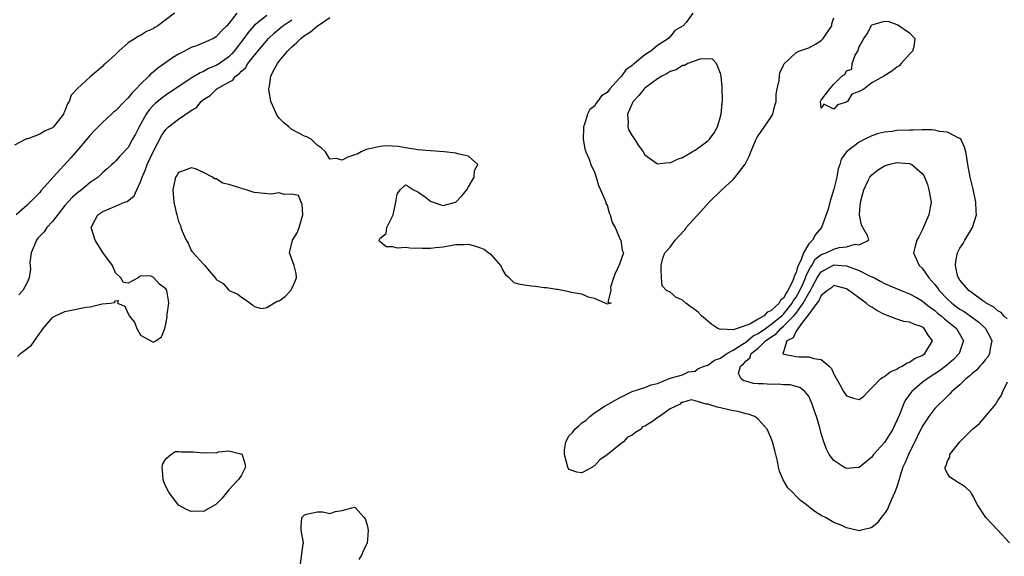
# Model space of a CAD drawing. Units: inches. Extents: x 2601000 to 2604000, y 1474072 to 1476000.
# Drawn here: x 2602062 to 2602218, y 1474615 to 1474700 of the extents above; entities that cross this region are included whole.
import ezdxf

# ---------------------------------------------------------------- set-up
doc = ezdxf.new("R2010")
doc.units = ezdxf.units.IN
doc.header["$MEASUREMENT"] = 0
doc.layers.add('LD26011473_2ft', color=219, linetype='Continuous')

msp = doc.modelspace()

# ---------------------------------------------------------------- linework, layer by layer
at = {"layer": 'LD26011473_2ft'}
for points, elevation in [([(2602086.37, 1474701), (2602083.74, 1474699), (2602083.27, 1474698.73), (2602083, 1474698.52), (2602081.91, 1474698.09), (2602081, 1474697.44), (2602080.65, 1474697.35), (2602080.15, 1474697), (2602079, 1474696.29), (2602077.52, 1474695), (2602077, 1474694.47), (2602075.41, 1474693), (2602075.19, 1474692.81), (2602075, 1474692.59), (2602073, 1474690.9), (2602071, 1474689.07), (2602069.99, 1474688.01), (2602069.66, 1474687), (2602069.38, 1474686.62), (2602069, 1474685.51), (2602068.82, 1474685.18), (2602068.77, 1474685), (2602067.2, 1474683), (2602067, 1474682.82), (2602065.73, 1474682.27), (2602065, 1474681.81), (2602063.09, 1474681.09), (2602062.92, 1474681.08), (2602061, 1474680.07)], 8704), ([(2602096.28, 1474701), (2602095, 1474699.35), (2602094.67, 1474699), (2602093.81, 1474698.19), (2602093, 1474697.23), (2602092.58, 1474697), (2602091, 1474696.29), (2602089.85, 1474695.85), (2602089, 1474695.55), (2602087.97, 1474695), (2602087, 1474694.51), (2602086.07, 1474693.93), (2602084.79, 1474693), (2602083.73, 1474692.27), (2602083, 1474691.63), (2602082.64, 1474691.36), (2602082.33, 1474691), (2602081, 1474689.75), (2602080.31, 1474689), (2602079.65, 1474688.35), (2602079, 1474687.57), (2602078.42, 1474687), (2602077, 1474685.51), (2602076.71, 1474685.29), (2602076.39, 1474685), (2602075, 1474683.72), (2602074.26, 1474683), (2602073.64, 1474682.36), (2602073, 1474681.67), (2602072.45, 1474681), (2602071, 1474679.29), (2602069.94, 1474678.06), (2602067.11, 1474675), (2602065.19, 1474672.81), (2602065, 1474672.55), (2602063.48, 1474671), (2602063.23, 1474670.77), (2602063, 1474670.54), (2602061.23, 1474669)], 8702), ([(2602101, 1474700.65), (2602099, 1474699.06), (2602098.04, 1474697.96), (2602097.36, 1474697), (2602095.84, 1474695), (2602095.45, 1474694.55), (2602095, 1474694.1), (2602093.49, 1474693), (2602093, 1474692.69), (2602091.79, 1474692.21), (2602091, 1474691.77), (2602090.44, 1474691.56), (2602089, 1474690.68), (2602085, 1474687.99), (2602084.43, 1474687.57), (2602083.33, 1474686.67), (2602083, 1474686.35), (2602082.35, 1474685.65), (2602081.87, 1474685), (2602080.75, 1474683), (2602080.18, 1474681.82), (2602079.73, 1474681), (2602079, 1474679.72), (2602077.68, 1474678.32), (2602077, 1474677.55), (2602076.73, 1474677.27), (2602076.42, 1474677), (2602075.7, 1474676.3), (2602075, 1474675.75), (2602074.24, 1474675), (2602073, 1474674.14), (2602071.64, 1474673), (2602071, 1474672.52), (2602070.19, 1474671.81), (2602069, 1474670.47), (2602067, 1474667.95), (2602066.14, 1474667), (2602065.69, 1474666.31), (2602064.71, 1474665.29), (2602064.49, 1474665), (2602064.1, 1474664.1), (2602063.66, 1474663), (2602063.44, 1474661.44), (2602063.55, 1474660.45), (2602063.31, 1474659), (2602063, 1474658.26), (2602062.32, 1474657), (2602061.7, 1474656.3)], 8700), ([(2602168.59, 1474701), (2602167.55, 1474699.55), (2602167.09, 1474699), (2602165.75, 1474698.25), (2602165, 1474697.25), (2602164.85, 1474697.15), (2602164.77, 1474697), (2602163, 1474695.87), (2602161.97, 1474695), (2602161, 1474694.39), (2602159.34, 1474693), (2602159.14, 1474692.86), (2602159, 1474692.72), (2602157.97, 1474692.03), (2602157.29, 1474691), (2602157.13, 1474690.87), (2602157, 1474690.67), (2602155.46, 1474689), (2602155, 1474688.41), (2602154.13, 1474687.87), (2602153.5, 1474687), (2602153.25, 1474686.75), (2602153, 1474686.28), (2602152.29, 1474685.71), (2602151.9, 1474685), (2602151.42, 1474683.42), (2602151.26, 1474683), (2602151.28, 1474682.72), (2602151.22, 1474681), (2602151.47, 1474679.47), (2602151.66, 1474679), (2602152.17, 1474677.83), (2602152.44, 1474677), (2602153, 1474675.77), (2602153.27, 1474675), (2602153.65, 1474673.65), (2602153.98, 1474673), (2602154.71, 1474671.29), (2602154.8, 1474671), (2602154.83, 1474670.83), (2602155, 1474670.53), (2602155.33, 1474669.33), (2602155.52, 1474669), (2602155.79, 1474667.79), (2602156.28, 1474667), (2602157, 1474665.34), (2602157.09, 1474665.09), (2602157.17, 1474665), (2602157.4, 1474663.4), (2602157.61, 1474663), (2602157, 1474661.17), (2602156.31, 1474659.69), (2602156.02, 1474659), (2602155.56, 1474657.56), (2602155.61, 1474657), (2602155.15, 1474655.15), (2602155.64, 1474655), (2602155, 1474654.82), (2602154.93, 1474654.93), (2602154.68, 1474655), (2602153, 1474655.74), (2602152.07, 1474655.93), (2602151, 1474656.42), (2602149.29, 1474656.71), (2602149, 1474656.82), (2602147.16, 1474657.16), (2602147, 1474657.16), (2602145.42, 1474657.42), (2602145, 1474657.44), (2602143.64, 1474657.64), (2602143, 1474657.69), (2602141.85, 1474657.85), (2602141, 1474658.02), (2602140.25, 1474658.25), (2602139.48, 1474659), (2602139, 1474659.4), (2602138.4, 1474660.4), (2602138.14, 1474661), (2602136.65, 1474662.65), (2602136.13, 1474663), (2602135.53, 1474663.53), (2602135, 1474663.75), (2602134.04, 1474664.04), (2602133, 1474664.29), (2602132.24, 1474664.24), (2602131, 1474664.24), (2602130.09, 1474664.09), (2602129, 1474663.9), (2602127.79, 1474663.79), (2602127, 1474663.68), (2602125.68, 1474663.68), (2602123.71, 1474663.71), (2602123, 1474663.82), (2602121.75, 1474663.75), (2602121, 1474663.92), (2602119.95, 1474663.95), (2602119, 1474664.71), (2602118.87, 1474664.87), (2602118.83, 1474665), (2602118.9, 1474665.1), (2602119, 1474665.29), (2602119.94, 1474666.06), (2602120.07, 1474667), (2602121.06, 1474669), (2602121.49, 1474671), (2602121.73, 1474672.27), (2602122.2, 1474673), (2602123, 1474673.8), (2602123.5, 1474673.5), (2602124.3, 1474673), (2602125, 1474672.65), (2602126.2, 1474671.8), (2602127, 1474671.2), (2602128.61, 1474670.61), (2602129, 1474670.48), (2602130.95, 1474671), (2602131, 1474671.02), (2602131.98, 1474672.02), (2602132.74, 1474673), (2602133, 1474673.48), (2602133.94, 1474675), (2602133.96, 1474676.04), (2602134.51, 1474677), (2602133, 1474678.34), (2602131.32, 1474678.68), (2602131, 1474678.82), (2602129.16, 1474679), (2602127, 1474679.15), (2602125, 1474679.34), (2602123, 1474679.64), (2602121.84, 1474679.84), (2602119.95, 1474679.95), (2602119, 1474679.84), (2602117.56, 1474679.56), (2602117, 1474679.43), (2602116.68, 1474679.32), (2602116, 1474679), (2602115.34, 1474678.66), (2602115, 1474678.53), (2602113.86, 1474678.14), (2602113, 1474677.67), (2602112.04, 1474677.96), (2602111, 1474677.85), (2602110.33, 1474679), (2602109.63, 1474679.63), (2602109, 1474680.05), (2602108.54, 1474680.54), (2602108.07, 1474681), (2602107.39, 1474681.39), (2602107, 1474681.48), (2602106.02, 1474682.02), (2602105, 1474682.53), (2602104.5, 1474683), (2602103.65, 1474683.65), (2602103, 1474684.37), (2602102.73, 1474684.73), (2602102.58, 1474685), (2602102.25, 1474685.75), (2602101.67, 1474687), (2602101.39, 1474688.61), (2602101.34, 1474689), (2602101.43, 1474689.43), (2602101.64, 1474691), (2602102.09, 1474691.91), (2602102.7, 1474693), (2602103, 1474693.4), (2602104.33, 1474695), (2602105, 1474695.69), (2602105.71, 1474696.29), (2602106.42, 1474697), (2602107, 1474697.46), (2602107.95, 1474698.05), (2602109, 1474698.97), (2602111, 1474700.34)], 8696), ([(2602061.48, 1474646.52), (2602061.96, 1474647), (2602063.68, 1474648.32), (2602064.16, 1474649), (2602065, 1474650.25), (2602065.33, 1474650.67), (2602065.54, 1474651), (2602067, 1474652.71), (2602067.51, 1474653), (2602069, 1474653.69), (2602072.34, 1474654.34), (2602073, 1474654.42), (2602074.88, 1474654.88), (2602076.16, 1474655), (2602076.88, 1474655.12), (2602077, 1474655.36), (2602077.43, 1474655.43), (2602077.33, 1474655), (2602078.5, 1474654.5), (2602079, 1474653.33), (2602079.14, 1474653.14), (2602079.17, 1474653), (2602080.01, 1474652.01), (2602080.4, 1474651), (2602081, 1474649.95), (2602082.63, 1474649), (2602083, 1474648.83), (2602083.4, 1474649), (2602084.33, 1474649.67), (2602084.83, 1474651), (2602085, 1474651.66), (2602085.19, 1474652.81), (2602085.18, 1474653), (2602085.19, 1474653.19), (2602085.49, 1474655), (2602085.4, 1474655.4), (2602085.17, 1474657), (2602085.09, 1474657.09), (2602085, 1474657.26), (2602083.99, 1474657.99), (2602083.11, 1474659), (2602083, 1474659.15), (2602082.7, 1474659.3), (2602081, 1474659.32), (2602080.8, 1474659.2), (2602080.59, 1474659), (2602079, 1474658.16), (2602078.26, 1474658.26), (2602077.88, 1474659), (2602077, 1474659.8), (2602076.55, 1474661), (2602075.17, 1474662.83), (2602075.06, 1474663), (2602075, 1474663.05), (2602073.77, 1474665), (2602073.13, 1474667), (2602073.8, 1474668.2), (2602074.2, 1474669), (2602075, 1474669.54), (2602075.99, 1474669.99), (2602077, 1474670.38), (2602078.42, 1474671), (2602078.85, 1474671.15), (2602079.99, 1474672.01), (2602080.38, 1474673), (2602081, 1474674.23), (2602081.26, 1474675), (2602081.78, 1474676.22), (2602082.06, 1474677), (2602083, 1474679.01), (2602084.37, 1474681.63), (2602085, 1474682.57), (2602085.44, 1474683), (2602087, 1474684.21), (2602089, 1474685.55), (2602089.93, 1474686.07), (2602090.63, 1474687), (2602091, 1474687.3), (2602092.05, 1474687.95), (2602093, 1474688.91), (2602093.07, 1474688.93), (2602093.11, 1474689), (2602095, 1474690.08), (2602095.64, 1474690.36), (2602096.06, 1474691), (2602096.62, 1474691.38), (2602097, 1474691.81), (2602097.65, 1474692.35), (2602098.01, 1474693), (2602099.59, 1474695), (2602101, 1474696.69), (2602101.28, 1474697), (2602102.17, 1474697.83), (2602103, 1474698.54), (2602103.26, 1474698.74), (2602103.55, 1474699), (2602105, 1474699.97)], 8698), ([(2602218.51, 1474652.51), (2602217.94, 1474653), (2602217.51, 1474653.51), (2602217, 1474653.79), (2602216.36, 1474654.36), (2602215.16, 1474655), (2602215.08, 1474655.08), (2602214.61, 1474655.39), (2602213, 1474656.58), (2602212.77, 1474656.77), (2602212.4, 1474657), (2602211, 1474658.65), (2602210.87, 1474658.87), (2602210.75, 1474659), (2602210.61, 1474659.39), (2602210.27, 1474661), (2602210.32, 1474661.68), (2602210.62, 1474663), (2602211, 1474663.72), (2602211.51, 1474664.49), (2602211.78, 1474665), (2602212.99, 1474667), (2602213.6, 1474669), (2602213.55, 1474669.55), (2602213.53, 1474671), (2602213.08, 1474673.08), (2602212.61, 1474675), (2602212.25, 1474677), (2602212.1, 1474678.1), (2602211.92, 1474679), (2602211.74, 1474679.74), (2602211.12, 1474681), (2602211, 1474681.12), (2602210.82, 1474681.18), (2602209, 1474682.14), (2602207.76, 1474682.24), (2602207, 1474682.43), (2602206.48, 1474682.48), (2602205, 1474682.48), (2602203.55, 1474682.45), (2602203, 1474682.45), (2602201, 1474682.37), (2602200.26, 1474682.26), (2602199, 1474682.13), (2602198.08, 1474681.92), (2602197, 1474681.54), (2602195.91, 1474681), (2602195, 1474680.52), (2602193, 1474679), (2602192.14, 1474677.86), (2602191.93, 1474677), (2602191.67, 1474676.33), (2602191.46, 1474675), (2602191, 1474673.11), (2602190.37, 1474671), (2602190.11, 1474669.89), (2602189.04, 1474667), (2602188.09, 1474665.91), (2602187.58, 1474665), (2602187, 1474664.42), (2602186.16, 1474663), (2602185.77, 1474661.77), (2602185.24, 1474660.76), (2602185, 1474659.84), (2602184.71, 1474659.29), (2602184.66, 1474659), (2602184.44, 1474658.44), (2602183.69, 1474657), (2602183.4, 1474656.6), (2602183, 1474655.82), (2602182.53, 1474655.47), (2602182.29, 1474655), (2602181, 1474653.78), (2602180.41, 1474653.59), (2602179.91, 1474653), (2602179, 1474652.44), (2602177.67, 1474651.67), (2602175, 1474650.77), (2602173.11, 1474650.89), (2602173, 1474650.83), (2602172.58, 1474651), (2602171.62, 1474651.62), (2602170.01, 1474653), (2602169.5, 1474653.5), (2602169, 1474653.93), (2602168.37, 1474654.37), (2602167.51, 1474655), (2602167, 1474655.46), (2602165.94, 1474655.94), (2602165, 1474656.72), (2602164.45, 1474657), (2602163.73, 1474657.73), (2602163.62, 1474659), (2602163.61, 1474660.39), (2602163.57, 1474661), (2602163.84, 1474662.16), (2602164.18, 1474663), (2602165, 1474663.86), (2602165.79, 1474665), (2602166.39, 1474665.61), (2602167.34, 1474666.66), (2602167.56, 1474667), (2602169.22, 1474668.78), (2602169.38, 1474669), (2602171.23, 1474671), (2602173.19, 1474673), (2602175, 1474674.64), (2602175.33, 1474675), (2602176.37, 1474676.37), (2602176.93, 1474677.07), (2602177.58, 1474678.42), (2602177.79, 1474679), (2602178.67, 1474681), (2602178.78, 1474681.22), (2602179, 1474681.56), (2602181, 1474684.48), (2602181.3, 1474685), (2602181.64, 1474686.36), (2602181.82, 1474687), (2602181.84, 1474688.16), (2602181.99, 1474689), (2602182.33, 1474690.33), (2602182.38, 1474691), (2602182.44, 1474691.56), (2602183, 1474692.76), (2602183.06, 1474692.94), (2602185, 1474694.78), (2602185.44, 1474695), (2602187, 1474695.51), (2602188.07, 1474696.07), (2602189, 1474696.66), (2602189.31, 1474697), (2602190.66, 1474699), (2602190.69, 1474699.31), (2602191, 1474700.29)], 8696), ([(2602218.86, 1474617), (2602217, 1474619), (2602215.08, 1474621), (2602213.78, 1474623), (2602213, 1474624.53), (2602212.83, 1474624.83), (2602212.7, 1474625), (2602211.84, 1474625.84), (2602210.62, 1474626.62), (2602209.97, 1474627), (2602209.37, 1474627.37), (2602209, 1474627.96), (2602208.66, 1474628.66), (2602208.67, 1474629), (2602208.81, 1474629.19), (2602209, 1474629.97), (2602209.41, 1474630.59), (2602209.4, 1474631), (2602210.99, 1474633), (2602213, 1474635.03), (2602214.08, 1474635.92), (2602216.66, 1474639), (2602216.81, 1474639.19), (2602217, 1474639.56), (2602217.57, 1474640.43), (2602217.82, 1474641), (2602218.52, 1474642.52)], 8696), ([(2602106.35, 1474613.65), (2602106.8, 1474616.8), (2602106.84, 1474617), (2602106.49, 1474619), (2602106.47, 1474619.53), (2602106.57, 1474621), (2602107, 1474621.43), (2602107.58, 1474621.58), (2602109, 1474621.91), (2602109.9, 1474621.9), (2602111, 1474621.65), (2602111.93, 1474621.93), (2602113, 1474622.12), (2602114.53, 1474622.53), (2602115, 1474622.63), (2602116.48, 1474621), (2602116.66, 1474620.66), (2602117, 1474619.56), (2602117.11, 1474619), (2602117, 1474617.49), (2602116.95, 1474617), (2602116.32, 1474615.68), (2602116.04, 1474615), (2602115.64, 1474614.36)], 8698)]:
    msp.add_lwpolyline(points, dxfattribs=dict(at, elevation=elevation))
for points, elevation in [([(2602191.56, 1474686.44), (2602191, 1474685.78), (2602189.41, 1474686.59), (2602189, 1474685.92), (2602188.89, 1474687), (2602189, 1474687.21), (2602190.36, 1474689), (2602191, 1474689.72), (2602192.26, 1474691), (2602192.71, 1474691.29), (2602193, 1474691.85), (2602193.86, 1474692.14), (2602193.89, 1474693), (2602194.37, 1474694.37), (2602194.77, 1474695), (2602195, 1474695.66), (2602195.73, 1474697), (2602196.27, 1474697.73), (2602197, 1474699.14), (2602197.23, 1474699.23), (2602199, 1474699.76), (2602199.69, 1474699.69), (2602201, 1474699.19), (2602201.16, 1474699.16), (2602203, 1474697.87), (2602203.86, 1474697), (2602203.68, 1474695.68), (2602203.49, 1474695), (2602203, 1474694.49), (2602201.66, 1474693), (2602201.36, 1474692.64), (2602201, 1474692.46), (2602200.2, 1474691.8), (2602198.91, 1474691), (2602197, 1474689.93), (2602195.77, 1474689), (2602195, 1474688.57), (2602193.85, 1474688.15), (2602193.15, 1474687), (2602193, 1474686.91)], 8694), ([(2602166.16, 1474677.84), (2602167, 1474678.11), (2602168.5, 1474679), (2602169, 1474679.27), (2602170.14, 1474680.14), (2602171, 1474680.76), (2602171.24, 1474681), (2602171.99, 1474682.01), (2602172.54, 1474683), (2602173.13, 1474685), (2602173.27, 1474686.73), (2602173.32, 1474687), (2602173.26, 1474689.26), (2602173.09, 1474691), (2602173, 1474691.41), (2602172.35, 1474693), (2602171.71, 1474693.71), (2602171, 1474693.74), (2602169.72, 1474693.72), (2602169, 1474693.46), (2602167.81, 1474693), (2602167.29, 1474692.71), (2602167, 1474692.7), (2602165.97, 1474692.03), (2602165, 1474691.73), (2602164.55, 1474691.45), (2602163.69, 1474691), (2602163, 1474690.6), (2602161, 1474689.12), (2602160.88, 1474689), (2602160.03, 1474687.97), (2602159.16, 1474687), (2602159.12, 1474686.88), (2602159, 1474686.69), (2602158.23, 1474685), (2602158.36, 1474683.64), (2602158.29, 1474683), (2602158.47, 1474682.47), (2602159, 1474681.55), (2602159.36, 1474681), (2602159.99, 1474679.99), (2602160.73, 1474679), (2602161, 1474678.55), (2602162.5, 1474677.5), (2602163, 1474677.12), (2602164.68, 1474677.32), (2602165, 1474677.29)], 8698), ([(2602183.7, 1474625.7), (2602182.97, 1474626.97), (2602182.37, 1474628.37), (2602182.22, 1474629), (2602182.04, 1474629.96), (2602181.78, 1474631), (2602181.61, 1474631.61), (2602181.27, 1474633), (2602181, 1474633.69), (2602180.43, 1474635), (2602179, 1474636.61), (2602178.43, 1474637), (2602177.4, 1474637.4), (2602177, 1474637.46), (2602175.79, 1474637.79), (2602175, 1474637.91), (2602173, 1474638.41), (2602172.5, 1474638.5), (2602171, 1474638.96), (2602170.75, 1474639), (2602169, 1474639.49), (2602168.35, 1474639.65), (2602167, 1474639.26), (2602166.74, 1474639.26), (2602166.6, 1474639), (2602165, 1474638.25), (2602163.32, 1474637), (2602163.11, 1474636.89), (2602162.24, 1474636.24), (2602161, 1474635.47), (2602160.63, 1474635.37), (2602160.4, 1474635), (2602159.5, 1474634.5), (2602159, 1474634.06), (2602158.24, 1474633.76), (2602157.61, 1474633), (2602157, 1474632.54), (2602155, 1474630.92), (2602153.86, 1474630.14), (2602153, 1474629.21), (2602152.85, 1474629.15), (2602152.69, 1474629), (2602151, 1474628.07), (2602150.19, 1474628.19), (2602149, 1474628.62), (2602148.84, 1474628.84), (2602148.77, 1474629), (2602148.24, 1474631), (2602148.26, 1474631.74), (2602148.46, 1474633), (2602149, 1474634.03), (2602149.5, 1474634.5), (2602149.89, 1474635), (2602150.49, 1474635.51), (2602151, 1474636.02), (2602151.62, 1474636.38), (2602152.26, 1474637), (2602153, 1474637.59), (2602154.71, 1474638.71), (2602155.18, 1474639), (2602157, 1474639.97), (2602159, 1474641), (2602161, 1474641.63), (2602162.02, 1474642.02), (2602163, 1474642.27), (2602165, 1474643.1), (2602167, 1474643.65), (2602167.91, 1474644.09), (2602169, 1474644.21), (2602169.42, 1474644.58), (2602170.4, 1474645), (2602171, 1474645.18), (2602172.03, 1474645.97), (2602173, 1474646.26), (2602173.41, 1474646.59), (2602173.99, 1474647), (2602175, 1474647.56), (2602176.49, 1474648.49), (2602177, 1474648.83), (2602178.2, 1474649.8), (2602179, 1474650.17), (2602180.14, 1474651), (2602181, 1474651.61), (2602182.71, 1474653), (2602183, 1474653.28), (2602184.38, 1474655), (2602184.59, 1474655.41), (2602185, 1474655.96), (2602185.6, 1474657), (2602186.1, 1474658.1), (2602186.48, 1474659), (2602186.59, 1474659.41), (2602187.28, 1474660.72), (2602187.48, 1474661), (2602188.04, 1474661.96), (2602189, 1474662.71), (2602189.76, 1474663), (2602191, 1474663.59), (2602191.85, 1474663.85), (2602193, 1474663.95), (2602194.38, 1474664.38), (2602195, 1474664.28), (2602196.52, 1474665), (2602196.38, 1474665.62), (2602195.57, 1474667), (2602195.37, 1474667.37), (2602195.07, 1474669), (2602195.07, 1474669.07), (2602195.24, 1474671), (2602195.73, 1474673), (2602196.44, 1474674.44), (2602196.68, 1474675), (2602197, 1474675.38), (2602197.9, 1474676.1), (2602199, 1474676.8), (2602199.68, 1474677), (2602201, 1474677.31), (2602202.86, 1474677.14), (2602203, 1474677.14), (2602203.34, 1474677), (2602205, 1474675.56), (2602205.24, 1474675.24), (2602205.82, 1474673.82), (2602206.08, 1474673), (2602206.4, 1474671), (2602206.05, 1474669), (2602205, 1474666.58), (2602204.48, 1474665.52), (2602204.17, 1474665), (2602203.85, 1474663.85), (2602203.63, 1474663), (2602204.09, 1474661.91), (2602204.51, 1474661), (2602205, 1474660.57), (2602206.03, 1474659), (2602206.51, 1474658.51), (2602207, 1474657.94), (2602207.42, 1474657.42), (2602207.68, 1474657), (2602209, 1474655.63), (2602209.7, 1474655), (2602210.44, 1474654.44), (2602211, 1474654.05), (2602211.66, 1474653.66), (2602212.62, 1474653), (2602213.98, 1474651.98), (2602215.07, 1474651), (2602215.72, 1474649.72), (2602216.04, 1474649), (2602215.81, 1474647.81), (2602215.7, 1474647), (2602215.46, 1474646.54), (2602215, 1474646), (2602214.58, 1474645.42), (2602214.16, 1474645), (2602213.62, 1474644.38), (2602213, 1474643.89), (2602212.54, 1474643.46), (2602211.92, 1474643), (2602211, 1474642.07), (2602209.73, 1474641), (2602209.4, 1474640.6), (2602209, 1474640.25), (2602208.4, 1474639.6), (2602207.68, 1474639), (2602207, 1474638.28), (2602206.05, 1474637), (2602205, 1474635.41), (2602204.23, 1474633.77), (2602202.81, 1474631), (2602202.28, 1474629.72), (2602201.94, 1474629), (2602201.46, 1474627.46), (2602201.34, 1474627), (2602201, 1474625.88), (2602200.68, 1474625), (2602200.35, 1474624.35), (2602199.75, 1474623), (2602199.55, 1474622.45), (2602199, 1474621.63), (2602198.48, 1474621), (2602197.88, 1474620.12), (2602197, 1474619.4), (2602196.69, 1474619.31), (2602195.33, 1474619), (2602195, 1474618.9), (2602194.59, 1474619), (2602193, 1474619.35), (2602192.25, 1474619.75), (2602191, 1474620.21), (2602189.64, 1474621), (2602189.19, 1474621.19), (2602189, 1474621.34), (2602187.95, 1474621.95), (2602187, 1474622.71), (2602186.66, 1474623), (2602185.68, 1474623.68), (2602185, 1474624.36), (2602184.4, 1474625)], 8698), ([(2602105, 1474657.35), (2602105.52, 1474658.48), (2602105.71, 1474659), (2602105.69, 1474659.69), (2602105.34, 1474661), (2602104.64, 1474663), (2602105.12, 1474665), (2602105.82, 1474666.18), (2602106.18, 1474667), (2602106.73, 1474669), (2602106.65, 1474670.65), (2602106.49, 1474671), (2602106.07, 1474672.07), (2602105, 1474672.3), (2602103.77, 1474672.23), (2602103, 1474672.48), (2602101.69, 1474672.31), (2602099, 1474672.57), (2602097.74, 1474673), (2602097, 1474673.17), (2602096.72, 1474673.28), (2602095, 1474673.81), (2602094.03, 1474674.03), (2602093, 1474674.7), (2602092.74, 1474674.74), (2602092.42, 1474675), (2602091, 1474675.72), (2602089.69, 1474676.31), (2602089, 1474676.49), (2602088.08, 1474676.08), (2602087, 1474675.71), (2602086.73, 1474675.27), (2602086.55, 1474675), (2602086.29, 1474673.71), (2602086.12, 1474673), (2602086.29, 1474671), (2602086.62, 1474669.38), (2602086.72, 1474669), (2602086.82, 1474668.82), (2602087, 1474667.97), (2602087.32, 1474667.32), (2602087.4, 1474667), (2602087.58, 1474666.42), (2602088.23, 1474665), (2602088.54, 1474664.54), (2602089, 1474663.38), (2602089.21, 1474663.21), (2602089.33, 1474663), (2602091, 1474661.18), (2602091.19, 1474661), (2602091.87, 1474660.13), (2602092.92, 1474658.92), (2602093, 1474658.78), (2602094.12, 1474658.12), (2602095, 1474657.04), (2602095.06, 1474657), (2602096.44, 1474656.44), (2602097, 1474655.95), (2602097.59, 1474655.59), (2602098.39, 1474655), (2602098.73, 1474654.73), (2602099, 1474654.46), (2602100.18, 1474654.18), (2602101, 1474654.29), (2602102.12, 1474655), (2602102.69, 1474655.31), (2602103, 1474655.38), (2602103.94, 1474656.06), (2602104.82, 1474657)], 8696), ([(2602183, 1474651.33), (2602184.65, 1474653), (2602185, 1474653.44), (2602186.12, 1474655), (2602187, 1474656.61), (2602187.18, 1474656.82), (2602187.26, 1474657), (2602187.55, 1474657.55), (2602188.36, 1474659), (2602188.58, 1474659.42), (2602189, 1474659.99), (2602190.8, 1474661), (2602191, 1474661.09), (2602192.21, 1474661), (2602193, 1474660.93), (2602195, 1474660.18), (2602196.66, 1474659.34), (2602197.42, 1474659), (2602198.44, 1474658.44), (2602199, 1474658.12), (2602201.66, 1474657), (2602203, 1474656.48), (2602204.12, 1474655.88), (2602205, 1474655.38), (2602205.44, 1474655), (2602206.3, 1474654.3), (2602207, 1474653.84), (2602207.44, 1474653.44), (2602208.02, 1474653), (2602208.53, 1474652.53), (2602210.42, 1474651), (2602211.53, 1474649), (2602211.42, 1474648.58), (2602210.88, 1474647), (2602209.95, 1474646.05), (2602208.87, 1474645.13), (2602207.73, 1474644.27), (2602205.77, 1474643), (2602205, 1474642.41), (2602203.38, 1474641), (2602203.21, 1474640.79), (2602202.36, 1474639.64), (2602202.03, 1474639), (2602201.43, 1474637.43), (2602201, 1474636.37), (2602200.35, 1474635), (2602199.84, 1474634.16), (2602199, 1474632.9), (2602197.29, 1474631), (2602197, 1474630.58), (2602195, 1474628.91), (2602194.91, 1474628.91), (2602193, 1474628.76), (2602192.55, 1474629), (2602191, 1474630.05), (2602190.25, 1474631), (2602189.82, 1474631.82), (2602189.4, 1474633), (2602189, 1474634.33), (2602188.76, 1474635.24), (2602188.23, 1474637), (2602187.89, 1474637.89), (2602187.57, 1474639), (2602187, 1474640.25), (2602186.4, 1474641), (2602185.6, 1474641.6), (2602185, 1474641.78), (2602184.03, 1474642.03), (2602183, 1474642.06), (2602182.14, 1474642.14), (2602181, 1474642.12), (2602179.82, 1474642.18), (2602179, 1474642.21), (2602178.26, 1474642.26), (2602177, 1474642.6), (2602176.68, 1474642.68), (2602176.26, 1474643), (2602175.86, 1474643.86), (2602176.18, 1474645), (2602176.65, 1474645.35), (2602177, 1474645.82), (2602177.68, 1474646.32), (2602177.86, 1474647), (2602179, 1474647.88), (2602180.14, 1474649), (2602181, 1474649.62), (2602181.86, 1474650.14), (2602182.6, 1474651)], 8700), ([(2602202.51, 1474645.49), (2602203, 1474645.63), (2602203.8, 1474646.2), (2602205, 1474646.71), (2602205.42, 1474647), (2602206.65, 1474649), (2602205.95, 1474649.95), (2602205.32, 1474651), (2602205.12, 1474651.12), (2602205, 1474651.22), (2602203.66, 1474651.66), (2602203, 1474651.97), (2602202.11, 1474652.11), (2602201, 1474652.44), (2602199.59, 1474653), (2602199, 1474653.21), (2602197.83, 1474653.83), (2602197, 1474654.34), (2602196.58, 1474654.58), (2602196.12, 1474655), (2602195.46, 1474655.46), (2602193.38, 1474657), (2602193, 1474657.25), (2602191.63, 1474657.63), (2602191, 1474657.78), (2602190.59, 1474657.41), (2602189.98, 1474657), (2602189, 1474656.21), (2602188.63, 1474655.37), (2602188.31, 1474655), (2602187, 1474653.26), (2602186.83, 1474653), (2602185.99, 1474651.99), (2602185, 1474650.57), (2602184.51, 1474649.49), (2602183.54, 1474649), (2602183, 1474647.29), (2602182.87, 1474647), (2602183, 1474646.9), (2602183.1, 1474646.9), (2602185, 1474646.52), (2602185.5, 1474646.5), (2602187, 1474646.48), (2602187.79, 1474646.21), (2602189, 1474646.06), (2602190.24, 1474645), (2602190.61, 1474644.61), (2602191, 1474643.72), (2602192.01, 1474642.01), (2602192.53, 1474641), (2602193, 1474640.28), (2602194.09, 1474639.91), (2602195, 1474639.71), (2602195.75, 1474640.25), (2602196.41, 1474641), (2602197, 1474641.55), (2602198.4, 1474643), (2602198.74, 1474643.26), (2602199, 1474643.37), (2602199.9, 1474644.1), (2602201, 1474644.53), (2602201.25, 1474644.75), (2602201.82, 1474645)], 8702), ([(2602085, 1474625.91), (2602084.66, 1474626.66), (2602084.56, 1474627), (2602084.47, 1474628.47), (2602084.42, 1474629), (2602084.5, 1474629.5), (2602085, 1474630.32), (2602085.79, 1474631), (2602086.54, 1474631.46), (2602087, 1474631.46), (2602087.4, 1474631.4), (2602089.41, 1474631.41), (2602091, 1474631.25), (2602091.32, 1474631.32), (2602093, 1474631.28), (2602093.42, 1474631.42), (2602095, 1474631.55), (2602096.89, 1474631.11), (2602097, 1474631.11), (2602097.06, 1474631.06), (2602097.11, 1474631), (2602097.56, 1474629.56), (2602097.62, 1474629), (2602097, 1474627.73), (2602096.52, 1474627), (2602095, 1474625.38), (2602093.94, 1474624.06), (2602092.96, 1474623.04), (2602091, 1474621.97), (2602090.01, 1474622.01), (2602089, 1474621.95), (2602088.26, 1474622.26), (2602087, 1474622.95), (2602085.46, 1474625)], 8698)]:
    msp.add_lwpolyline(points, close=True, dxfattribs=dict(at, elevation=elevation))

doc.saveas('drawing.dxf')
